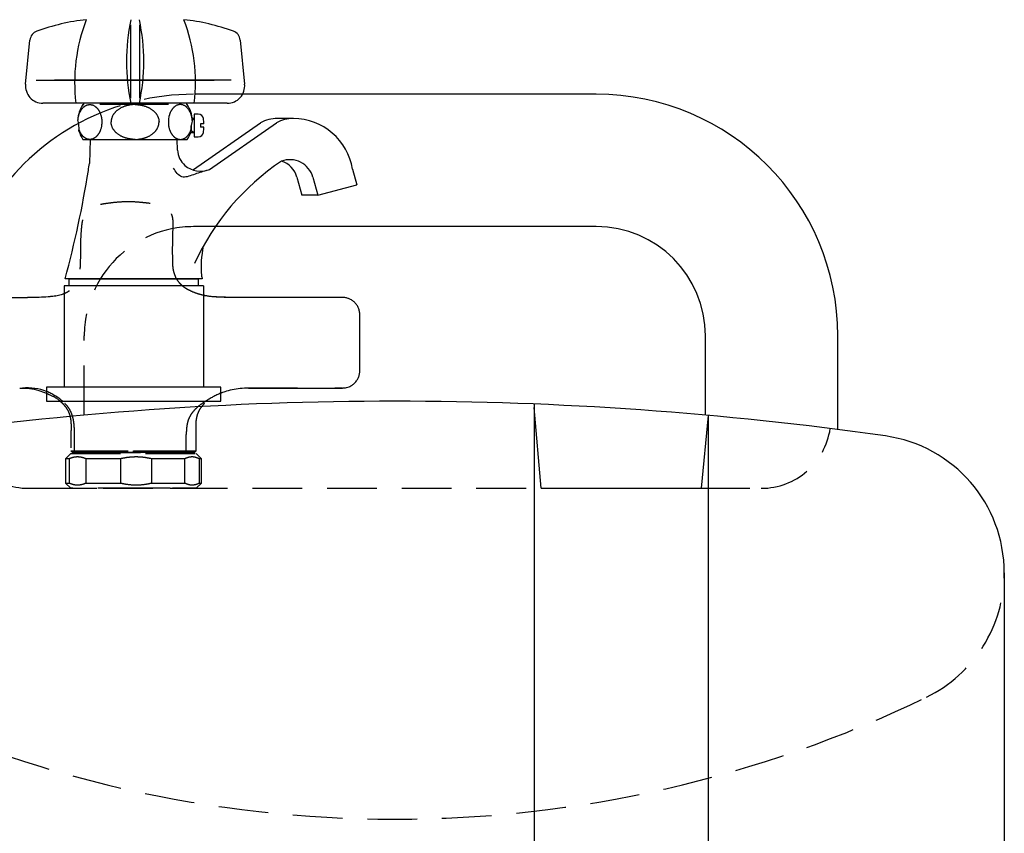
# Model space of a CAD drawing. Extents: x 11659 to 17959, y -12985 to -8530.
# Drawn here: x 16272 to 16555, y -10289 to -10056 of the extents above; entities that cross this region are included whole.
import ezdxf

# ---------------------------------------------------------------- set-up
doc = ezdxf.new("R2010")
doc.units = 0
doc.header["$LTSCALE"] = 4.5
doc.linetypes.add('CENTER2', pattern=[28.575, 19.05, -3.175, 3.175, -3.175])
doc.linetypes.add('HIDDEN2', pattern=[4.7625, 3.175, -1.5875])
doc.layers.get('DEFPOINTS').update_dxf_attribs({"linetype": 'CONTINUOUS'})
for name, color, linetype in [('P001', 131, 'CONTINUOUS'), ('P002', 181, 'CONTINUOUS'), ('P005', 91, 'CONTINUOUS'), ('P007', 191, 'CONTINUOUS'), ('P011', 151, 'CONTINUOUS'), ('P901', 135, 'CONTINUOUS'), ('P902', 185, 'CONTINUOUS'), ('P907', 195, 'CONTINUOUS'), ('P917', 215, 'CONTINUOUS'), ('P_2DIM', 6, 'CONTINUOUS')]:
    doc.layers.add(name, color=color, linetype=linetype)
doc.styles.add('BIGFONT', font='simplex.shx', dxfattribs={"bigfont": 'bigfont.shx'})
doc.dimstyles.new('DIMBIGFONT$0', dxfattribs={"dimscale": 15, "dimtxt": 3, "dimasz": 2, "dimexe": 1.5, "dimexo": 3, "dimgap": 0.75, "dimtad": 1, "dimdec": 1, "dimdsep": 46, "dimtxsty": 'BIGFONT', "dimsah": 1, "dimcen": 0, "dimclrt": 230, "dimadec": 1, "dimazin": 2, "dimtfac": 0.6, "dimtdec": 1, "dimtofl": 0, "dimtmove": 2, "dimatfit": 3, "dimfxl": 1, "dimtvp": 1, "dimtolj": 1, "dimarcsym": 0})

# ---------------------------------------------------------------- blocks, each defined once
blk = doc.blocks.new('*D26')
at = {"layer": 'DEFPOINTS', "color": 0}
for p in [(16554.9, -9927.01), (16204.9, -10061.26), (16554.9, -10061.26)]:
    blk.add_point(p, dxfattribs=at)
at = {"layer": 'P_2DIM', "color": 0, "lineweight": -2}
for p, q in [((16204.9, -10016.26), (16204.9, -9904.51)), ((16554.9, -10016.26), (16554.9, -9904.51)), ((16234.9, -9927.01), (16524.9, -9927.01))]:
    blk.add_line(p, q, dxfattribs=at)
at = {"layer": 'P_2DIM', "color": 0}
for points in [[(16234.9, -9922.01), (16234.9, -9932.01), (16204.9, -9927.01)], [(16524.9, -9922.01), (16524.9, -9932.01), (16554.9, -9927.01)]]:
    blk.add_solid(points, dxfattribs=at)
at = {"layer": 'P_2DIM', "color": 230, "insert": (16379.9, -9893.26), "char_height": 45, "attachment_point": 5, "style": 'BIGFONT'}
blk.add_mtext('\\A1;350', dxfattribs=at)

msp = doc.modelspace()

# ---------------------------------------------------------------- linework, layer by layer
at = {"layer": 'P001'}
for p, q in [((16419.9, -10166.05), (16419.9, -10920.26)), ((16421.9, -10190.26), (16419.9, -10167.06)), ((16469.9, -10169.32), (16467.9, -10190.26)), ((16469.9, -10169.32), (16467.9, -10190.26)), ((16469.9, -10169.32), (16469.9, -10920.26)), ((16421.9, -10190.26), (16467.9, -10190.26)), ((16554.9, -10214.52), (16554.9, -11025.26))]:
    msp.add_line(p, q, dxfattribs=at)
for centre, radius, start, end in [((16379.9, -11165.26), 1000, 81.8994, 98.1006), ((16515.22, -10214.52), 39.68, 0, 81.8994)]:
    msp.add_arc(centre, radius, start, end, dxfattribs=at)
at = {"layer": 'P002'}
for p, q in [((16437.72, -10077.13), (16336.64, -10077.13)), ((16437.72, -10115.13), (16336.38, -10115.13)), ((16469.09, -10169.25), (16469.09, -10146.47)), ((16507.09, -10173.38), (16507.09, -10146.45))]:
    msp.add_line(p, q, dxfattribs=at)
for centre, radius, start, end in [((16437.72, -10146.51), 69.38, 0, 90), ((16322.09, -10146.51), 69.38, 117.8375, 170.8445), ((16437.72, -10146.51), 31.38, 0, 90)]:
    msp.add_arc(centre, radius, start, end, dxfattribs=at)
at = {"layer": 'P005'}
msp.add_lwpolyline([(16279.9, -10161.26), (16279.9, -10165.26), (16329.9, -10165.26), (16329.9, -10161.26)], close=True, dxfattribs=at)
at = {"layer": 'P007', "linetype": 'Continuous', "lineweight": 25}
for p, q in [((16253.6, -10135.46), (16274.37, -10135.46)), ((16280.6, -10135.26), (16280.37, -10135.29)), ((16365.75, -10135.55), (16364.87, -10135.48)), ((16369.84, -10156.46), (16369.84, -10140.46)), ((16337.85, -10161.46), (16337.52, -10161.46)), ((16337.85, -10161.46), (16338.1, -10161.46)), ((16338.29, -10161.46), (16338.1, -10161.46)), ((16343.06, -10161.46), (16338.29, -10161.46)), ((16339.69, -10161.46), (16339.56, -10161.46)), ((16364.84, -10161.46), (16362.68, -10161.46))]:
    msp.add_line(p, q, dxfattribs=at)
msp.add_arc((16274.29, -10176.76), 15.35, 68.5582, 94.9975, dxfattribs=at)
for points, knots in [([(16282.52, -10135.02), (16282.39, -10135.04), (16281.5, -10135.21), (16279.68, -10135.36), (16277.08, -10135.46), (16275.27, -10135.46), (16274.37, -10135.46)], [0, 0, 0, 0, 0.052897, 0.368634, 0.684415, 1, 1, 1, 1]), ([(16284.9, -10134.37), (16284.53, -10134.53), (16283.69, -10134.84), (16282.16, -10135.12), (16281.09, -10135.22), (16280.6, -10135.26)], [0.92869029, 0.92869029, 0.92869029, 0.92869029, 0.95116245, 0.9777816, 1, 1, 1, 1]), ([(16335.31, -10135.46), (16334.73, -10135.46), (16333.71, -10135.46), (16332.36, -10135.44), (16331.33, -10135.43), (16330.43, -10135.4), (16329.47, -10135.37), (16328.45, -10135.32), (16327.4, -10135.24), (16326.36, -10135.14), (16325.67, -10135.01), (16325.31, -10134.94)], [0, 0, 0, 0, 0.169552, 0.303863, 0.403452, 0.477857, 0.571333, 0.689278, 0.781321, 0.884453, 1, 1, 1, 1]), ([(16335.31, -10135.46), (16333.63, -10135.47), (16331.39, -10135.48), (16328.59, -10135.35), (16326.92, -10135.23), (16325.84, -10135.04), (16325.31, -10134.95)], [0, 0, 0, 0, 0.5001291, 0.6668334, 0.8335035, 1, 1, 1, 1]), ([(16364.84, -10135.46), (16362.88, -10135.46), (16358.97, -10135.46), (16353.07, -10135.46), (16347.15, -10135.46), (16341.23, -10135.46), (16337.28, -10135.46), (16335.31, -10135.46)], [0, 0, 0, 0, 0.201303, 0.402628, 0.602025, 0.80122, 1, 1, 1, 1]), ([(16364.87, -10135.48), (16364.82, -10135.47), (16364.35, -10135.43), (16363.3, -10135.49), (16361.63, -10135.47), (16359.6, -10135.48), (16357.25, -10135.48), (16354.17, -10135.48), (16350.36, -10135.48), (16346.44, -10135.47), (16343.93, -10135.47), (16342.96, -10135.47)], [0, 0, 0, 0, 0.007307, 0.068328, 0.145599, 0.239617, 0.349417, 0.46809, 0.660033, 0.868721, 1, 1, 1, 1]), ([(16369.84, -10140.46), (16369.82, -10140.12), (16369.78, -10139.46), (16369.48, -10138.52), (16369.01, -10137.65), (16368.39, -10136.9), (16367.63, -10136.27), (16366.96, -10135.92), (16366.41, -10135.71), (16366, -10135.59), (16365.46, -10135.49), (16365.06, -10135.47), (16364.84, -10135.46)], [0, 0, 0, 0, 0.127248, 0.249898, 0.371734, 0.499824, 0.617632, 0.749768, 0.789097, 0.843917, 0.914221, 1, 1, 1, 1]), ([(16369.82, -10140.29), (16369.82, -10140.18), (16369.82, -10139.93), (16369.77, -10139.68), (16369.73, -10139.54)], [0, 0, 0, 0, 0.429563, 1, 1, 1, 1]), ([(16364.84, -10161.46), (16365.25, -10161.43), (16365.89, -10161.39), (16366.68, -10161.12), (16367.21, -10160.88), (16367.64, -10160.61), (16368.02, -10160.33), (16368.5, -10159.9), (16369.01, -10159.27), (16369.48, -10158.41), (16369.78, -10157.46), (16369.82, -10156.8), (16369.84, -10156.46)], [0, 0, 0, 0, 0.156886, 0.249906, 0.317935, 0.382315, 0.443052, 0.500154, 0.628385, 0.750092, 0.872856, 1, 1, 1, 1]), ([(16272.16, -10161.46), (16273.31, -10161.49), (16275.05, -10161.53), (16277.54, -10162.1), (16279.15, -10162.64), (16279.89, -10162.98), (16279.9, -10162.98)], [0, 0, 0, 0, 0.2996358, 0.616544, 0.898933, 0.903861, 0.903861, 0.903861, 0.903861]), ([(16329.9, -10162.92), (16330.32, -10162.75), (16331.39, -10162.35), (16333.23, -10161.82), (16335.52, -10161.46), (16338.08, -10161.43), (16341.37, -10161.44), (16345.44, -10161.44), (16349.37, -10161.45), (16351.78, -10161.45), (16352.57, -10161.46)], [0.0879703, 0.0879703, 0.0879703, 0.0879703, 0.1414107, 0.2247762, 0.3163486, 0.4172308, 0.5289635, 0.7090943, 0.904201, 1, 1, 1, 1]), ([(16337.85, -10161.46), (16340.09, -10161.46), (16344.57, -10161.46), (16349.94, -10161.46), (16353.98, -10161.46), (16356.7, -10161.46), (16359.41, -10161.46), (16362.13, -10161.46), (16363.93, -10161.46), (16364.84, -10161.46)], [0, 0, 0, 0, 0.2467059, 0.4934214, 0.5945383, 0.6956559, 0.7967743, 0.8978871, 1, 1, 1, 1])]:
    msp.add_open_spline(points, degree=3, knots=knots, dxfattribs=at)
at = {"layer": 'P011'}
for p, q in [((16304.04, -10078.29), (16304.04, -10057.2)), ((16306.54, -10057.2), (16306.54, -10078.29)), ((16273.84, -10074.22), (16275.11, -10061.55)), ((16335.48, -10061.55), (16336.74, -10074.22)), ((16277.26, -10073.08), (16325.29, -10073.08)), ((16325.29, -10073.08), (16328.04, -10073.08)), ((16288.29, -10079.72), (16278.82, -10079.72)), ((16290.29, -10079.72), (16288.29, -10079.72)), ((16295.29, -10079.72), (16290.29, -10079.72)), ((16290.54, -10080.08), (16290.54, -10079.72)), ((16300.14, -10079.72), (16295.29, -10079.72)), ((16304.04, -10079.72), (16300.14, -10079.72)), ((16305.29, -10079.72), (16304.04, -10079.72)), ((16306.54, -10079.72), (16305.29, -10079.72)), ((16310.44, -10079.72), (16306.54, -10079.72)), ((16315.29, -10079.72), (16310.44, -10079.72)), ((16320.29, -10079.72), (16315.29, -10079.72)), ((16320.04, -10079.72), (16320.04, -10080.08)), ((16322.29, -10079.72), (16320.29, -10079.72)), ((16331.77, -10079.72), (16322.29, -10079.72)), ((16290.31, -10080.08), (16290.54, -10080.08)), ((16314.85, -10080.08), (16295.19, -10080.08)), ((16320.04, -10080.08), (16320.28, -10080.08)), ((16322.29, -10084.08), (16321.74, -10084.08)), ((16321.77, -10084.38), (16322.29, -10084.08)), ((16322.07, -10098.75), (16341.3, -10085.3)), ((16322.29, -10082.83), (16322.29, -10089.33)), ((16323.45, -10082.83), (16322.29, -10082.83)), ((16326.66, -10098.75), (16345.88, -10085.3)), ((16350.76, -10084.04), (16346.18, -10084.04)), ((16321.28, -10088.08), (16322.29, -10088.08)), ((16321.43, -10088.08), (16321.43, -10086.17)), ((16322.29, -10088.08), (16321.43, -10087.58)), ((16325.08, -10085.58), (16324.09, -10085.58)), ((16324.09, -10085.58), (16324.09, -10086.58)), ((16325.08, -10086.58), (16324.09, -10086.58)), ((16290.31, -10090.08), (16320.28, -10090.08)), ((16292.4, -10090.08), (16292.18, -10096.99)), ((16317.5, -10093.16), (16317.4, -10090.08)), ((16322.29, -10089.33), (16323.45, -10089.33)), ((16326.65, -10098.75), (16326.66, -10098.75)), ((16367.77, -10098.67), (16368.96, -10103.1)), ((16351.79, -10100.89), (16353.18, -10106.1)), ((16356.37, -10100.89), (16357.77, -10106.1)), ((16357.77, -10106.1), (16368.96, -10103.1)), ((16357.77, -10106.1), (16353.18, -10106.1)), ((16324.59, -10130.08), (16285.21, -10130.08)), ((16286.4, -10130.08), (16323.4, -10130.08)), ((16286.4, -10132.08), (16286.4, -10130.08)), ((16323.4, -10130.08), (16323.4, -10132.08)), ((16324.9, -10132.08), (16284.9, -10132.08)), ((16284.9, -10132.08), (16284.9, -10161.26)), ((16323.4, -10132.08), (16286.4, -10132.08)), ((16319.9, -10132.08), (16289.9, -10132.08)), ((16324.9, -10132.08), (16324.9, -10161.26))]:
    msp.add_line(p, q, dxfattribs=at)
at = {"layer": 'P011', "linetype": 'CENTER2'}
for p, q in [((16276.87, -10073.08), (16324.9, -10073.08)), ((16284.9, -10073.08), (16282.15, -10073.08)), ((16332.93, -10073.08), (16284.9, -10073.08))]:
    msp.add_line(p, q, dxfattribs=at)
at = {"layer": 'P011'}
for points in [[(16288.88, -10084.67, -0.013015), (16288.91, -10084.27, -0.009045), (16288.95, -10084, -0.009395), (16288.99, -10083.73, -0.007309), (16289.04, -10083.53, -0.00954), (16289.1, -10083.28, -0.007876), (16289.15, -10083.09, -0.008774), (16289.22, -10082.88, -0.008499), (16289.28, -10082.69, -0.008814), (16289.36, -10082.5, -0.009152), (16289.44, -10082.31, -0.009495), (16289.53, -10082.13, -0.009851), (16289.62, -10081.95, -0.01021), (16289.73, -10081.77, -0.014144), (16289.87, -10081.54, -0.011956), (16290, -10081.36, -0.008725), (16290.1, -10081.24, -0.00914), (16290.2, -10081.13, -0.009576), (16290.3, -10081.02, -0.010045), (16290.41, -10080.91, -0.01052), (16290.52, -10080.81, -0.011029), (16290.63, -10080.71, -0.011526), (16290.75, -10080.62, -0.012151), (16290.88, -10080.53, -0.012684), (16291.01, -10080.45, -0.013197), (16291.14, -10080.37, -0.013767), (16291.28, -10080.31, -0.014336), (16291.42, -10080.25, -0.025718), (16291.67, -10080.16, -0.021381), (16291.88, -10080.12, -0.017688), (16292.05, -10080.09, -0.018292), (16292.22, -10080.08, -0.046804), (16292.65, -10080.1, -0.013022), (16292.77, -10080.13, -0.016842), (16292.94, -10080.17, -0.020346), (16293.15, -10080.23, -0.031436), (16293.46, -10080.37, -0.025726), (16293.71, -10080.52, -0.012654), (16293.84, -10080.6, -0.012005), (16293.96, -10080.69, -0.011372), (16294.07, -10080.79, -0.010749), (16294.18, -10080.89, -0.010161), (16294.29, -10081, -0.01219), (16294.42, -10081.14, -0.012865), (16294.56, -10081.31, -0.012251), (16294.69, -10081.48, -0.011628), (16294.81, -10081.65, -0.011045), (16294.92, -10081.84, -0.010485), (16295.02, -10082.02, -0.00998), (16295.12, -10082.21, -0.011822), (16295.23, -10082.46, -0.011389), (16295.33, -10082.7, -0.010953), (16295.41, -10082.95, -0.010532), (16295.49, -10083.21, -0.01013), (16295.56, -10083.46, -0.00975), (16295.61, -10083.72, -0.023101), (16295.71, -10084.37, -0.029664), (16295.74, -10085.22, -0.024733), (16295.69, -10085.93, -0.01796), (16295.61, -10086.43, -0.015909), (16295.52, -10086.84, -0.016233), (16295.4, -10087.25, -0.007986), (16295.33, -10087.44, -0.008322), (16295.26, -10087.62, -0.008685), (16295.18, -10087.81, -0.009054), (16295.1, -10087.99, -0.009445), (16295.01, -10088.16, -0.009839), (16294.91, -10088.34, -0.010247), (16294.81, -10088.51, -0.013717), (16294.66, -10088.72, -0.009631), (16294.56, -10088.85, -0.010095), (16294.45, -10088.98, -0.010615), (16294.34, -10089.11, -0.01115), (16294.22, -10089.23, -0.011725), (16294.09, -10089.35, -0.012295), (16293.96, -10089.46, -0.01214), (16293.84, -10089.55, -0.012334), (16293.71, -10089.64, -0.01293), (16293.58, -10089.72, -0.013576), (16293.44, -10089.8, -0.014206), (16293.3, -10089.86, -0.034527), (16292.96, -10089.98, -0.022871), (16292.74, -10090.04, -0.019725), (16292.55, -10090.07, -0.016333), (16292.39, -10090.08, -0.053206), (16291.9, -10090.04, -0.023323), (16291.67, -10089.99, -0.041291), (16291.28, -10089.85, -0.013267), (16291.15, -10089.79, -0.012685), (16291.02, -10089.72, -0.012122), (16290.9, -10089.64, -0.011584), (16290.78, -10089.56, -0.011091), (16290.66, -10089.47, -0.011789), (16290.54, -10089.37, -0.013505), (16290.39, -10089.24, -0.012907), (16290.26, -10089.1, -0.012268), (16290.13, -10088.95, -0.011675), (16290.01, -10088.8, -0.011082), (16289.9, -10088.65, -0.010538), (16289.79, -10088.49, -0.010014), (16289.69, -10088.32, -0.009546), (16289.59, -10088.15, -0.00882), (16289.51, -10087.98, -0.008999), (16289.42, -10087.8, -0.008362), (16289.35, -10087.63, -0.010672), (16289.25, -10087.39, -0.005172), (16289.21, -10087.27)], [(16305.29, -10080.08, 0.018598), (16304.51, -10080.12, 0.010606), (16304.1, -10080.16, 0.009274), (16303.73, -10080.22, 0.008559), (16303.42, -10080.28, 0.008474), (16303.11, -10080.34, 0.009154), (16302.8, -10080.42, 0.007564), (16302.55, -10080.5, 0.009267), (16302.27, -10080.59, 0.008634), (16302, -10080.69, 0.008714), (16301.76, -10080.79, 0.00869), (16301.52, -10080.9, 0.011122), (16301.24, -10081.04, 0.011282), (16300.97, -10081.19, 0.011964), (16300.7, -10081.36, 0.014175), (16300.4, -10081.57, 0.012313), (16300.16, -10081.75, 0.010343), (16299.97, -10081.92, 0.01106), (16299.79, -10082.09, 0.011299), (16299.61, -10082.26, 0.012104), (16299.45, -10082.45, 0.010317), (16299.32, -10082.61, 0.010936), (16299.19, -10082.77, 0.011164), (16299.08, -10082.94, 0.013762), (16298.95, -10083.15, 0.02817), (16298.74, -10083.58, 0.019236), (16298.62, -10083.87, 0.01671), (16298.55, -10084.12, 0.016605), (16298.49, -10084.36, 0.016122), (16298.45, -10084.6, 0.017202), (16298.43, -10084.84, 0.017259), (16298.42, -10085.08)], [(16305.29, -10080.08, -0.018598), (16306.07, -10080.12, -0.010381), (16306.49, -10080.16, -0.009404), (16306.86, -10080.22, -0.008341), (16307.17, -10080.28, -0.00862), (16307.48, -10080.34, -0.008927), (16307.78, -10080.42, -0.007699), (16308.04, -10080.5, -0.009067), (16308.32, -10080.59, -0.008736), (16308.58, -10080.69, -0.008524), (16308.83, -10080.79, -0.008804), (16309.07, -10080.9, -0.010933), (16309.35, -10081.04, -0.011353), (16309.62, -10081.19, -0.011775), (16309.89, -10081.36, -0.014251), (16310.19, -10081.57, -0.012091), (16310.43, -10081.75, -0.01042), (16310.62, -10081.92, -0.010867), (16310.8, -10082.09, -0.01136), (16310.97, -10082.26, -0.011896), (16311.14, -10082.45, -0.010363), (16311.27, -10082.61, -0.010778), (16311.39, -10082.77, -0.011206), (16311.51, -10082.94, -0.013604), (16311.64, -10083.15, -0.028168), (16311.85, -10083.58, -0.018863), (16311.96, -10083.87, -0.016875), (16312.04, -10084.12, -0.016263), (16312.1, -10084.36, -0.016299), (16312.14, -10084.6, -0.016866), (16312.16, -10084.84, -0.017438), (16312.17, -10085.08)], [(16321.71, -10084.67, 0.013015), (16321.67, -10084.27, 0.009178), (16321.64, -10084, 0.00933), (16321.59, -10083.73, 0.007466), (16321.55, -10083.53, 0.00943), (16321.49, -10083.28, 0.008096), (16321.44, -10083.09, 0.008632), (16321.37, -10082.88, 0.008729), (16321.3, -10082.69, 0.008653), (16321.23, -10082.5, 0.009387), (16321.15, -10082.31, 0.009336), (16321.06, -10082.13, 0.010089), (16320.96, -10081.95, 0.010051), (16320.86, -10081.77, 0.014382), (16320.71, -10081.54, 0.011864), (16320.58, -10081.36, 0.008997), (16320.49, -10081.24, 0.008952), (16320.39, -10081.13, 0.00986), (16320.29, -10081.02, 0.009864), (16320.18, -10080.91, 0.010809), (16320.07, -10080.81, 0.010852), (16319.96, -10080.71, 0.011817), (16319.84, -10080.62, 0.011973), (16319.71, -10080.53, 0.012966), (16319.58, -10080.45, 0.013022), (16319.45, -10080.37, 0.014064), (16319.31, -10080.31, 0.014166), (16319.17, -10080.25, 0.026014), (16318.92, -10080.16, 0.021291), (16318.71, -10080.12, 0.017974), (16318.54, -10080.09, 0.018149), (16318.37, -10080.08, 0.047146), (16317.94, -10080.1, 0.011327), (16317.82, -10080.13, 0.018454), (16317.65, -10080.17, 0.018581), (16317.44, -10080.23, 0.033014), (16317.13, -10080.37, 0.023919), (16316.88, -10080.52, 0.013945), (16316.75, -10080.6, 0.010573), (16316.63, -10080.69, 0.012665), (16316.51, -10080.79, 0.009315), (16316.4, -10080.89, 0.011461), (16316.29, -10081, 0.010764), (16316.16, -10081.14, 0.014159), (16316.03, -10081.31, 0.010822), (16315.9, -10081.48, 0.012914), (16315.78, -10081.65, 0.009622), (16315.67, -10081.84, 0.011778), (16315.56, -10082.02, 0.008572), (16315.47, -10082.21, 0.013111), (16315.36, -10082.46, 0.009993), (16315.26, -10082.7, 0.012239), (16315.17, -10082.95, 0.009138), (16315.1, -10083.21, 0.011421), (16315.03, -10083.46, 0.008361), (16314.98, -10083.72, 0.024402), (16314.88, -10084.37, 0.028202), (16314.85, -10085.22, 0.025929), (16314.9, -10085.93, 0.01704), (16314.97, -10086.43, 0.017), (16315.07, -10086.84, 0.015282), (16315.19, -10087.25, 0.0091), (16315.25, -10087.44, 0.007282), (16315.33, -10087.62, 0.009804), (16315.4, -10087.81, 0.008018), (16315.49, -10087.99, 0.010567), (16315.58, -10088.16, 0.008804), (16315.68, -10088.34, 0.011372), (16315.78, -10088.51, 0.01267), (16315.93, -10088.72, 0.010858), (16316.03, -10088.85, 0.008968), (16316.14, -10088.98, 0.011854), (16316.25, -10089.11, 0.010029), (16316.37, -10089.23, 0.012972), (16316.49, -10089.35, 0.011177), (16316.62, -10089.46, 0.013389), (16316.75, -10089.55, 0.011212), (16316.88, -10089.64, 0.014178), (16317.01, -10089.72, 0.012466), (16317.15, -10089.8, 0.015458), (16317.29, -10089.86, 0.033412), (16317.62, -10089.98, 0.024252), (16317.85, -10090.04, 0.018561), (16318.04, -10090.07, 0.017692), (16318.19, -10090.08, 0.052013), (16318.69, -10090.04, 0.023159), (16318.91, -10089.99, 0.041274), (16319.31, -10089.85, 0.012632), (16319.44, -10089.79, 0.013196), (16319.57, -10089.72, 0.01148), (16319.69, -10089.64, 0.012103), (16319.81, -10089.56, 0.010453), (16319.93, -10089.47, 0.012328), (16320.05, -10089.37, 0.012857), (16320.19, -10089.24, 0.013417), (16320.33, -10089.1, 0.011614), (16320.46, -10088.95, 0.012187), (16320.58, -10088.8, 0.010433), (16320.69, -10088.65, 0.011057), (16320.8, -10088.49, 0.009373), (16320.9, -10088.32, 0.010079), (16321, -10088.15, 0.008175), (16321.08, -10087.98, 0.009553), (16321.17, -10087.8, 0.007716), (16321.24, -10087.63, 0.011255), (16321.33, -10087.39, 0.004486), (16321.37, -10087.27)], [(16305.29, -10090.08, -0.018598), (16304.51, -10090.04, -0.010381), (16304.1, -10089.99, -0.009404), (16303.73, -10089.94, -0.008341), (16303.42, -10089.88, -0.00862), (16303.11, -10089.81, -0.008927), (16302.8, -10089.73, -0.007699), (16302.55, -10089.66, -0.009067), (16302.27, -10089.56, -0.008736), (16302, -10089.47, -0.008524), (16301.76, -10089.37, -0.008804), (16301.52, -10089.26, -0.010933), (16301.24, -10089.12, -0.011353), (16300.97, -10088.96, -0.011775), (16300.7, -10088.8, -0.014251), (16300.4, -10088.59, -0.012091), (16300.16, -10088.4, -0.01042), (16299.97, -10088.24, -0.010867), (16299.79, -10088.07, -0.01136), (16299.61, -10087.89, -0.011896), (16299.45, -10087.71, -0.010363), (16299.32, -10087.55, -0.010778), (16299.19, -10087.38, -0.011206), (16299.08, -10087.21, -0.013604), (16298.95, -10087.01, -0.028168), (16298.74, -10086.58, -0.018863), (16298.62, -10086.29, -0.016875), (16298.55, -10086.03, -0.016263), (16298.49, -10085.79, -0.016299), (16298.45, -10085.56, -0.016866), (16298.43, -10085.32, -0.017438), (16298.42, -10085.08)], [(16305.29, -10090.08, 0.018598), (16306.07, -10090.04, 0.010606), (16306.49, -10089.99, 0.009274), (16306.86, -10089.94, 0.008559), (16307.17, -10089.88, 0.008474), (16307.48, -10089.81, 0.009154), (16307.78, -10089.73, 0.007564), (16308.04, -10089.66, 0.009267), (16308.32, -10089.56, 0.008634), (16308.58, -10089.47, 0.008714), (16308.83, -10089.37, 0.00869), (16309.07, -10089.26, 0.011122), (16309.35, -10089.12, 0.011282), (16309.62, -10088.96, 0.011964), (16309.89, -10088.8, 0.014175), (16310.19, -10088.59, 0.012313), (16310.43, -10088.4, 0.010343), (16310.62, -10088.24, 0.01106), (16310.8, -10088.07, 0.011299), (16310.97, -10087.89, 0.012104), (16311.14, -10087.71, 0.010317), (16311.27, -10087.55, 0.010936), (16311.39, -10087.38, 0.011164), (16311.51, -10087.21, 0.013762), (16311.64, -10087.01, 0.02817), (16311.85, -10086.58, 0.019236), (16311.96, -10086.29, 0.01671), (16312.04, -10086.03, 0.016605), (16312.1, -10085.79, 0.016122), (16312.14, -10085.56, 0.017202), (16312.16, -10085.32, 0.017259), (16312.17, -10085.08)]]:
    msp.add_lwpolyline(points, format="xyb", dxfattribs=at)
for centre, radius, start, end in [((16297.71, -10115.37), 60, 96.1367, 110.1258), ((16337.93, -10073.73), 50, 158.8782, 186.8718), ((16361.02, -10067.72), 58.22, 168.1063, 191.8937), ((16249.57, -10067.72), 58.22, 348.1063, 11.8937), ((16312.88, -10115.37), 60, 69.8742, 83.8633), ((16272.65, -10073.73), 50, 353.1282, 21.1218), ((16278.1, -10061.85), 3, 110.1258, 174.2894), ((16332.49, -10061.85), 3, 5.7106, 69.8742), ((16278.82, -10074.72), 5, 174.2894, 270), ((16331.77, -10074.72), 5, 270, 5.7106), ((16297.79, -10085.08), 9, 146.251, 176.0434), ((16312.79, -10085.08), 9, 3.9566, 33.749), ((16280.21, -10087.08), 9, 356.0434, 16.9311), ((16330.38, -10087.08), 9, 163.0689, 183.9566), ((16323.45, -10084.33), 1.5, 9.5941, 90), ((16313.09, -10086.08), 12, 2.388, 9.5941), ((16346.2, -10094.23), 10.18, 90.1134, 118.7636), ((16350.78, -10094.23), 10.18, 90.1134, 118.7636), ((16350.52, -10101.53), 17.49, 9.4003, 89.2014), ((16297.79, -10085.08), 9, 196.9311, 213.749), ((16312.79, -10085.08), 9, 326.251, 343.0689), ((16323.45, -10087.83), 1.5, 270, 350.4059), ((16313.09, -10086.08), 12, 350.4059, 357.612), ((16323.5, -10092.97), 6, 181.8183, 229.6365), ((16387.46, -10155.65), 71.64, 124.0674, 155.2996), ((16349.67, -10102.9), 7, 16.653, 109.5203), ((16345.08, -10102.9), 7, 16.653, 70.8859), ((15994.67, -10051.43), 301, 344.853, 350.9035), ((16211.9, -10086.21), 81, 350.9035, 352.3517), ((16324.15, -10092.21), 7, 229.6365, 291), ((16353.76, -10126.83), 29.51, 168.1044, 184.5446), ((16615.14, -10051.43), 301, 194.9676, 195.147)]:
    msp.add_arc(centre, radius, start, end, dxfattribs=at)
msp.add_open_spline([(16325.66, -10099.05), (16324.49, -10099.41), (16322.27, -10100.1), (16318.39, -10101.61), (16317.01, -10099.42), (16316.31, -10098.31)], degree=3, knots=[0, 0, 0, 0, 3.822423, 7.20979, 10.676582, 10.676582, 10.676582, 10.676582], dxfattribs=at)
at = {"layer": 'P901', "linetype": 'HIDDEN2'}
msp.add_line((16274.7, -10190.26), (16485.11, -10190.26), dxfattribs=at)
for centre, radius, start, end in [((16274.7, -10170.26), 20, 188.173, 270), ((16485.11, -10170.26), 20, 270, 351.827), ((16515.22, -10214.52), 39.68, 295.8532, 0), ((16379.9, -9935.26), 350, 244.1468, 295.8532)]:
    msp.add_arc(centre, radius, start, end, dxfattribs=at)
at = {"layer": 'P902', "linetype": 'HIDDEN2'}
for p, q in [((16336.64, -10077.13), (16322.09, -10077.13)), ((16336.38, -10115.13), (16322.09, -10115.13)), ((16290.71, -10169.25), (16290.71, -10146.51))]:
    msp.add_line(p, q, dxfattribs=at)
for radius, end in [(69.38, 117.8375), (31.38, 180)]:
    msp.add_arc((16322.09, -10146.51), radius, 90, end, dxfattribs=at)
at = {"layer": 'P907', "linetype": 'HIDDEN2'}
for p, q in [((16280.64, -10163.33), (16281.77, -10163.87)), ((16286.84, -10180.26), (16285.34, -10181.76)), ((16286.87, -10179.46), (16287.37, -10179.96)), ((16288.39, -10179.96), (16287.91, -10179.46)), ((16289.45, -10179.96), (16288.39, -10179.96)), ((16293.24, -10179.96), (16293.24, -10180.26)), ((16304.84, -10179.96), (16304.84, -10179.46)), ((16316.44, -10180.26), (16316.44, -10179.96)), ((16316.44, -10179.96), (16316.54, -10179.96)), ((16316.54, -10179.96), (16316.54, -10179.96)), ((16319.98, -10179.46), (16319.56, -10179.96)), ((16320.23, -10179.96), (16321.29, -10179.96)), ((16322.31, -10179.96), (16322.81, -10179.46)), ((16324.34, -10181.76), (16322.84, -10180.26)), ((16285.34, -10181.76), (16285.34, -10188.76)), ((16286.43, -10188.76), (16286.43, -10181.76)), ((16291.11, -10181.76), (16291.11, -10188.76)), ((16301.2, -10188.76), (16301.2, -10181.76)), ((16309.97, -10181.76), (16309.97, -10188.76)), ((16319.61, -10188.76), (16319.61, -10181.76)), ((16323.7, -10181.76), (16323.7, -10188.76)), ((16324.34, -10188.76), (16324.34, -10181.76)), ((16285.34, -10188.76), (16286.84, -10190.26)), ((16322.84, -10190.26), (16324.34, -10188.76))]:
    msp.add_line(p, q, dxfattribs=at)
at = {"layer": 'P907', "linetype": 'HIDDEN2', "flags": 128}
for points in [[(16286.84, -10180.26), (16286.85, -10180.26), (16287.01, -10180.26), (16287.34, -10180.26), (16287.83, -10180.26), (16288.49, -10180.26), (16289.31, -10180.26), (16290.28, -10180.26), (16291.38, -10180.26), (16292.62, -10180.26), (16293.98, -10180.26), (16295.43, -10180.26), (16296.98, -10180.26), (16298.61, -10180.26), (16300.29, -10180.26), (16302.02, -10180.26), (16303.78, -10180.26), (16305.55, -10180.26), (16307.31, -10180.26), (16309.04, -10180.26), (16310.74, -10180.26), (16312.38, -10180.26), (16313.94, -10180.26), (16315.42, -10180.26), (16316.8, -10180.26), (16318.06, -10180.26), (16319.19, -10180.26), (16320.19, -10180.26), (16321.03, -10180.26), (16321.73, -10180.26), (16322.26, -10180.26), (16322.62, -10180.26), (16322.81, -10180.26), (16322.84, -10180.26)], [(16288.71, -10179.96), (16288.93, -10179.96), (16289.34, -10179.96), (16289.91, -10179.96), (16290.65, -10179.96), (16291.54, -10179.96), (16292.58, -10179.96), (16293.75, -10179.96), (16295.05, -10179.96), (16296.45, -10179.96), (16297.95, -10179.96), (16299.52, -10179.96), (16301.15, -10179.96), (16302.82, -10179.96), (16304.51, -10179.96), (16306.21, -10179.96), (16307.89, -10179.96), (16309.54, -10179.96), (16311.14, -10179.96), (16312.66, -10179.96), (16314.1, -10179.96), (16315.44, -10179.96), (16316.67, -10179.96), (16317.76, -10179.96), (16318.71, -10179.96), (16319.51, -10179.96), (16320.14, -10179.96), (16320.61, -10179.96), (16320.91, -10179.96)], [(16288.84, -10179.96), (16288.84, -10179.96), (16288.97, -10179.96), (16289.29, -10179.96), (16289.8, -10179.96), (16290.48, -10179.96), (16291.33, -10179.96), (16292.34, -10179.96), (16293.24, -10179.96)], [(16302.84, -10179.96), (16302.88, -10179.96), (16303.09, -10179.96), (16303.46, -10179.96), (16303.96, -10179.96), (16304.54, -10179.96), (16305.14, -10179.96), (16305.72, -10179.96), (16306.22, -10179.96), (16306.59, -10179.96), (16306.8, -10179.96), (16306.83, -10179.96), (16306.68, -10179.96), (16306.36, -10179.96), (16306.36, -10179.96)], [(16286.43, -10181.76), (16286, -10181.76), (16285.68, -10181.76), (16285.46, -10181.76), (16285.35, -10181.76), (16285.34, -10181.76)], [(16301.2, -10181.76), (16299.79, -10181.76), (16298.41, -10181.76), (16297.06, -10181.76), (16295.76, -10181.76), (16294.51, -10181.76), (16293.31, -10181.76), (16292.18, -10181.76), (16291.11, -10181.76)], [(16319.61, -10181.76), (16318.63, -10181.76), (16317.57, -10181.76), (16316.44, -10181.76), (16315.25, -10181.76), (16313.99, -10181.76), (16312.69, -10181.76), (16311.35, -10181.76), (16309.97, -10181.76)], [(16324.34, -10181.76), (16324.33, -10181.76), (16324.22, -10181.76), (16324.01, -10181.76), (16323.7, -10181.76)], [(16285.34, -10188.76), (16285.35, -10188.76), (16285.46, -10188.76), (16285.68, -10188.76), (16286, -10188.76), (16286.43, -10188.76)], [(16291.11, -10188.76), (16292.18, -10188.76), (16293.31, -10188.76), (16294.51, -10188.76), (16295.76, -10188.76), (16297.06, -10188.76), (16298.41, -10188.76), (16299.79, -10188.76), (16301.2, -10188.76)], [(16309.97, -10188.76), (16311.35, -10188.76), (16312.69, -10188.76), (16313.99, -10188.76), (16315.25, -10188.76), (16316.44, -10188.76), (16317.57, -10188.76), (16318.63, -10188.76), (16319.61, -10188.76)], [(16323.7, -10188.76), (16324.01, -10188.76), (16324.22, -10188.76), (16324.33, -10188.76), (16324.34, -10188.76)], [(16315.34, -10190.26), (16315.7, -10190.26), (16317.06, -10190.26), (16318.29, -10190.26), (16319.4, -10190.26), (16320.37, -10190.26), (16321.19, -10190.26), (16321.85, -10190.26), (16322.34, -10190.26), (16322.67, -10190.26), (16322.83, -10190.26), (16322.81, -10190.26), (16322.62, -10190.26), (16322.26, -10190.26), (16321.73, -10190.26), (16321.04, -10190.26), (16320.19, -10190.26), (16319.19, -10190.26), (16318.06, -10190.26), (16316.8, -10190.26), (16315.42, -10190.26), (16313.94, -10190.26), (16312.38, -10190.26), (16310.74, -10190.26), (16309.04, -10190.26), (16307.31, -10190.26), (16305.55, -10190.26), (16303.78, -10190.26), (16302.02, -10190.26), (16300.3, -10190.26), (16298.61, -10190.26), (16296.98, -10190.26), (16295.43, -10190.26), (16293.98, -10190.26), (16292.62, -10190.26), (16291.38, -10190.26), (16290.28, -10190.26), (16289.31, -10190.26), (16288.49, -10190.26), (16287.83, -10190.26), (16287.34, -10190.26), (16287.01, -10190.26), (16286.85, -10190.26)], [(16286.85, -10190.26), (16286.87, -10190.26), (16287.06, -10190.26), (16287.42, -10190.26), (16287.95, -10190.26), (16288.64, -10190.26), (16289.49, -10190.26), (16290.49, -10190.26), (16291.62, -10190.26), (16292.88, -10190.26), (16294.26, -10190.26), (16294.34, -10190.26)], [(16315.34, -10190.26), (16315.3, -10190.26), (16315.09, -10190.26), (16314.72, -10190.26), (16314.18, -10190.26), (16313.49, -10190.26), (16312.66, -10190.26), (16311.7, -10190.26), (16310.63, -10190.26), (16309.46, -10190.26), (16308.22, -10190.26), (16306.92, -10190.26), (16305.59, -10190.26), (16304.24, -10190.26), (16302.91, -10190.26), (16301.6, -10190.26), (16300.35, -10190.26), (16299.18, -10190.26), (16298.09, -10190.26), (16297.12, -10190.26), (16296.27, -10190.26), (16295.57, -10190.26), (16295.01, -10190.26), (16294.62, -10190.26), (16294.4, -10190.26), (16294.34, -10190.26)]]:
    msp.add_lwpolyline(points, dxfattribs=at)
at = {"layer": 'P907', "linetype": 'HIDDEN2'}
for centre, radius, start, end in [((16274.29, -10176.76), 15.35, 48.5594, 68.5582), ((16276.88, -10173.15), 10.49, 48.7926, 62.2433), ((16343.45, -10193.64), 33.57, 113.8004, 122.2941)]:
    msp.add_arc(centre, radius, start, end, dxfattribs=at)
msp.add_open_spline([(16279.9, -10162.98), (16280.15, -10163.09), (16280.39, -10163.21), (16280.64, -10163.33)], degree=3, dxfattribs=at)
for points, knots in [([(16283.79, -10165.26), (16283.88, -10165.34), (16284.14, -10165.56), (16284.58, -10166), (16285.14, -10166.63), (16285.73, -10167.45), (16286.28, -10168.49), (16286.7, -10169.77), (16286.91, -10171.27), (16286.9, -10172.97), (16286.88, -10174.94), (16286.87, -10177.13), (16286.87, -10178.68), (16286.87, -10179.46)], [0.1436566, 0.1436566, 0.1436566, 0.1436566, 0.1637581, 0.2028224, 0.2512143, 0.3090273, 0.3763906, 0.4532956, 0.5396482, 0.6352398, 0.7405926, 0.8702865, 1, 1, 1, 1]), ([(16287.91, -10179.46), (16287.91, -10178.81), (16287.91, -10177.52), (16287.91, -10175.59), (16287.91, -10173.7), (16287.79, -10171.82), (16287.52, -10170.06), (16287.02, -10168.53), (16286.31, -10167.23), (16285.45, -10166.16), (16284.77, -10165.53), (16284.45, -10165.26)], [0, 0, 0, 0, 0.0624232, 0.1248475, 0.1852622, 0.2443808, 0.3072348, 0.3701567, 0.4331289, 0.4961184, 0.5478566, 0.5478566, 0.5478566, 0.5478566]), ([(16325.52, -10165.26), (16325.14, -10165.5), (16324.36, -10166.03), (16323.25, -10166.9), (16322.23, -10167.88), (16321.36, -10168.98), (16320.67, -10170.24), (16320.23, -10171.69), (16320.02, -10173.25), (16320, -10174.3), (16319.99, -10174.83)], [0.1551877, 0.1551877, 0.1551877, 0.1551877, 0.2501159, 0.3573079, 0.4644877, 0.571645, 0.6787265, 0.7857383, 0.8928044, 1, 1, 1, 1]), ([(16322.81, -10179.46), (16322.81, -10178.74), (16322.81, -10177.28), (16322.81, -10175.22), (16322.8, -10173.36), (16322.78, -10171.74), (16322.91, -10170.3), (16323.22, -10169.05), (16323.65, -10168.02), (16324.19, -10167.12), (16324.76, -10166.38), (16325.36, -10165.73), (16325.71, -10165.41), (16325.88, -10165.26)], [0, 0, 0, 0, 0.120156, 0.2416148, 0.3418172, 0.4319917, 0.513936, 0.5877164, 0.6531119, 0.7099986, 0.7724405, 0.8199369, 0.865456, 0.865456, 0.865456, 0.865456]), ([(16319.98, -10179.46), (16319.98, -10178.77), (16319.98, -10177.23), (16319.99, -10175.69), (16319.99, -10174.83)], [0, 0, 0, 0, 0.445967, 1, 1, 1, 1]), ([(16291.11, -10181.76), (16290.86, -10181.67), (16290.36, -10181.47), (16289.6, -10181.31), (16288.82, -10181.24), (16288.03, -10181.29), (16287.23, -10181.46), (16286.7, -10181.66), (16286.43, -10181.76)], [0, 0, 0, 0, 0.161443, 0.32366, 0.488496, 0.654303, 0.826654, 1, 1, 1, 1]), ([(16286.88, -10179.46), (16286.87, -10179.46), (16286.84, -10179.46), (16287, -10179.46), (16287.32, -10179.46), (16287.71, -10179.46), (16287.91, -10179.46)], [0, 0, 0, 0, 0.02757, 0.352733, 0.67569, 1, 1, 1, 1]), ([(16288.39, -10179.96), (16288.2, -10179.96), (16287.81, -10179.96), (16287.48, -10179.96), (16287.33, -10179.96), (16287.42, -10179.96), (16287.76, -10179.96), (16288.35, -10179.96), (16289.12, -10179.96), (16289.79, -10179.96), (16290.12, -10179.96)], [0, 0, 0, 0, 0.125387, 0.250061, 0.375267, 0.500729, 0.624817, 0.749378, 0.875037, 1, 1, 1, 1]), ([(16287.91, -10179.46), (16288.07, -10179.46), (16288.39, -10179.46), (16288.8, -10179.46), (16289.01, -10179.46)], [0, 0, 0, 0, 0.499068, 1, 1, 1, 1]), ([(16293.24, -10179.96), (16292.98, -10179.96), (16292.05, -10179.96), (16290.81, -10179.96), (16289.58, -10179.96), (16288.84, -10179.96), (16288.55, -10179.96), (16288.66, -10179.96), (16288.71, -10179.96)], [0, 0, 0, 0, 0.074548, 0.271197, 0.467846, 0.661192, 0.854538, 1, 1, 1, 1]), ([(16289.01, -10179.46), (16289.42, -10179.46), (16290.24, -10179.46), (16291.83, -10179.46), (16293.65, -10179.46), (16295.69, -10179.46), (16297.88, -10179.46), (16300.15, -10179.46), (16302.48, -10179.46), (16304.05, -10179.46), (16304.84, -10179.46)], [0, 0, 0, 0, 0.124298, 0.250865, 0.378572, 0.506229, 0.632648, 0.756706, 0.877625, 1, 1, 1, 1]), ([(16304.84, -10179.96), (16304.05, -10179.96), (16302.49, -10179.96), (16300.18, -10179.96), (16297.96, -10179.96), (16295.86, -10179.96), (16293.92, -10179.96), (16292.18, -10179.96), (16290.65, -10179.96), (16289.85, -10179.96), (16289.45, -10179.96)], [0, 0, 0, 0, 0.125078, 0.249579, 0.375084, 0.4996, 0.624637, 0.749755, 0.874244, 1, 1, 1, 1]), ([(16290.12, -10179.96), (16290.38, -10179.96), (16290.89, -10179.96), (16291.48, -10179.96), (16291.77, -10179.96)], [0, 0, 0, 0, 0.499839, 1, 1, 1, 1]), ([(16291.77, -10179.96), (16292.19, -10179.96), (16292.65, -10179.96), (16293.18, -10179.96), (16293.24, -10179.96)], [0, 0, 0, 0, 0.894547, 1, 1, 1, 1]), ([(16309.97, -10181.76), (16309.4, -10181.65), (16308.38, -10181.44), (16306.86, -10181.29), (16305.45, -10181.24), (16304.02, -10181.31), (16302.59, -10181.47), (16301.66, -10181.67), (16301.2, -10181.76)], [0, 0, 0, 0, 0.196193, 0.355089, 0.514824, 0.67722, 0.84052, 1, 1, 1, 1]), ([(16304.84, -10179.46), (16305.47, -10179.46), (16306.75, -10179.46), (16308.63, -10179.46), (16310.46, -10179.46), (16312.23, -10179.46), (16313.92, -10179.46), (16315.5, -10179.46), (16316.98, -10179.46), (16317.84, -10179.46), (16318.28, -10179.46)], [0, 0, 0, 0, 0.125692, 0.251388, 0.376004, 0.500357, 0.625736, 0.750577, 0.874872, 1, 1, 1, 1]), ([(16317.91, -10179.96), (16317.48, -10179.96), (16316.64, -10179.96), (16315.2, -10179.96), (16313.66, -10179.96), (16312.02, -10179.96), (16310.3, -10179.96), (16308.52, -10179.96), (16306.69, -10179.96), (16305.46, -10179.96), (16304.84, -10179.96)], [0, 0, 0, 0, 0.125128, 0.249423, 0.374264, 0.499643, 0.623996, 0.748612, 0.874308, 1, 1, 1, 1]), ([(16316.89, -10179.96), (16317.08, -10179.96), (16317.86, -10179.96), (16319.02, -10179.96), (16319.83, -10179.96), (16320.23, -10179.96)], [0, 0, 0, 0, 0.142292, 0.568975, 1, 1, 1, 1]), ([(16319.56, -10179.96), (16319.3, -10179.96), (16318.79, -10179.96), (16318.2, -10179.96), (16317.91, -10179.96)], [0, 0, 0, 0, 0.499916, 1, 1, 1, 1]), ([(16318.28, -10179.46), (16318.58, -10179.46), (16319.19, -10179.46), (16319.72, -10179.46), (16319.98, -10179.46)], [0, 0, 0, 0, 0.495141, 1, 1, 1, 1]), ([(16321.29, -10179.96), (16321.48, -10179.96), (16321.86, -10179.96), (16322.2, -10179.96), (16322.35, -10179.96), (16322.26, -10179.96), (16321.92, -10179.96), (16321.33, -10179.96), (16320.55, -10179.96), (16319.89, -10179.96), (16319.56, -10179.96)], [0, 0, 0, 0, 0.124993, 0.250513, 0.375341, 0.499462, 0.624698, 0.749997, 0.874655, 1, 1, 1, 1]), ([(16323.7, -10181.76), (16323.26, -10181.59), (16322.38, -10181.23), (16321.23, -10181.24), (16320.31, -10181.45), (16319.84, -10181.66), (16319.61, -10181.76)], [0, 0, 0, 0, 0.323605, 0.65415, 0.826577, 1, 1, 1, 1]), ([(16320.91, -10179.96), (16320.97, -10179.96), (16321.14, -10179.96), (16321.03, -10179.96), (16320.63, -10179.96), (16320.09, -10179.96), (16319.89, -10179.96)], [0, 0, 0, 0, 0.184605, 0.503086, 0.821579, 1, 1, 1, 1]), ([(16319.98, -10179.46), (16320.32, -10179.46), (16321, -10179.46), (16321.8, -10179.46), (16322.4, -10179.46), (16322.76, -10179.46), (16322.79, -10179.46), (16322.8, -10179.46)], [0, 0, 0, 0, 0.203004, 0.405308, 0.609168, 0.813654, 1, 1, 1, 1]), ([(16286.43, -10188.76), (16286.68, -10188.86), (16287.18, -10189.05), (16287.94, -10189.22), (16288.72, -10189.28), (16289.51, -10189.23), (16290.31, -10189.07), (16290.84, -10188.86), (16291.11, -10188.76)], [0, 0, 0, 0, 0.161443, 0.32366, 0.488496, 0.654303, 0.826654, 1, 1, 1, 1]), ([(16301.2, -10188.76), (16301.66, -10188.86), (16303.04, -10189.14), (16305.41, -10189.33), (16307.89, -10189.18), (16309.4, -10188.88), (16309.97, -10188.76)], [0, 0, 0, 0, 0.15955, 0.478125, 0.803721, 1, 1, 1, 1]), ([(16319.61, -10188.76), (16320.05, -10188.94), (16320.93, -10189.29), (16322.07, -10189.28), (16323, -10189.07), (16323.46, -10188.86), (16323.7, -10188.76)], [0, 0, 0, 0, 0.323605, 0.65415, 0.826577, 1, 1, 1, 1])]:
    msp.add_open_spline(points, degree=3, knots=knots, dxfattribs=at)
at = {"layer": 'P917', "linetype": 'HIDDEN2'}
msp.add_line((16325.31, -10134.95), (16325.31, -10134.96), dxfattribs=at)
for points, knots in [([(16316.12, -10125.66), (16316.11, -10124.83), (16316.08, -10123.25), (16316.08, -10120.99), (16316.11, -10118.68), (16316.17, -10116.35), (16316.26, -10114.34), (16316.17, -10112.87), (16315.94, -10111.91), (16315.6, -10111.16), (16315.2, -10110.58), (16314.73, -10110.1), (16314.11, -10109.65), (16313.28, -10109.24), (16311.9, -10108.8), (16309.94, -10108.51), (16307.41, -10108.21), (16304.62, -10107.98), (16301.75, -10108), (16299.05, -10108.23), (16297.06, -10108.5), (16295.63, -10108.73), (16294.64, -10108.95), (16293.72, -10109.25), (16292.86, -10109.66), (16292.06, -10110.18), (16291.35, -10110.86), (16290.79, -10111.68), (16290.32, -10112.71), (16290.03, -10113.95), (16289.89, -10115.34), (16289.72, -10117.23), (16289.61, -10119.68), (16289.56, -10122.78), (16289.59, -10125.34), (16289.46, -10127.3), (16289.28, -10128.47), (16289.03, -10129.47), (16288.72, -10130.39), (16288.34, -10131.23), (16287.96, -10131.98), (16287.55, -10132.56), (16287.13, -10133.01), (16286.62, -10133.44), (16285.91, -10133.91), (16285.27, -10134.22), (16284.91, -10134.37), (16284.9, -10134.37)], [0, 0, 0, 0, 0.0323605, 0.0617719, 0.0881554, 0.1229895, 0.1551348, 0.1710157, 0.186077, 0.1984973, 0.2078633, 0.2167261, 0.2275293, 0.2401607, 0.2541962, 0.2842008, 0.3171035, 0.3537844, 0.3937169, 0.4308299, 0.4630588, 0.4776116, 0.4914059, 0.5040518, 0.5158506, 0.5282723, 0.5414037, 0.5551083, 0.5693329, 0.5890959, 0.6085756, 0.6277742, 0.6664096, 0.705814, 0.7490673, 0.7659066, 0.7829005, 0.7970755, 0.8101645, 0.8281755, 0.8473525, 0.8625069, 0.8740144, 0.8896469, 0.9069655, 0.9283869, 0.9286903, 0.9286903, 0.9286903, 0.9286903]), ([(16320.99, -10133.5), (16320.65, -10133.33), (16320.03, -10133.01), (16319.27, -10132.48), (16318.73, -10132.01), (16318.35, -10131.62), (16317.96, -10131.19), (16317.45, -10130.55), (16316.81, -10129.42), (16316.4, -10128.09), (16316.18, -10126.78), (16316.14, -10126.05), (16316.12, -10125.66)], [0, 0, 0, 0, 0.13843, 0.253018, 0.341892, 0.403004, 0.448788, 0.537259, 0.658951, 0.812333, 0.901697, 1, 1, 1, 1]), ([(16325.31, -10134.95), (16324.67, -10134.79), (16323.41, -10134.47), (16321.99, -10133.97), (16321.25, -10133.6), (16321.03, -10133.49)], [0, 0, 0, 0, 0.41328, 0.826546, 1, 1, 1, 1])]:
    msp.add_open_spline(points, degree=3, knots=knots, dxfattribs=at)
msp.add_open_spline([(16325.31, -10134.94), (16325.17, -10134.91), (16325.04, -10134.88), (16324.9, -10134.84)], degree=3, dxfattribs=at)

# ---------------------------------------------------------------- dimensions: what is measured, and where the dimension line sits
at = {"layer": 'P_2DIM'}
dim = msp.add_linear_dim(base=(16554.9, -9927.01), p1=(16204.9, -10061.26), p2=(16554.9, -10061.26), dimstyle='DIMBIGFONT$0', dxfattribs=at)
dim.commit()
dim.dimension.update_dxf_attribs({"geometry": '*D26', "text_midpoint": (16379.9, -9893.26)})

doc.saveas('drawing.dxf')
